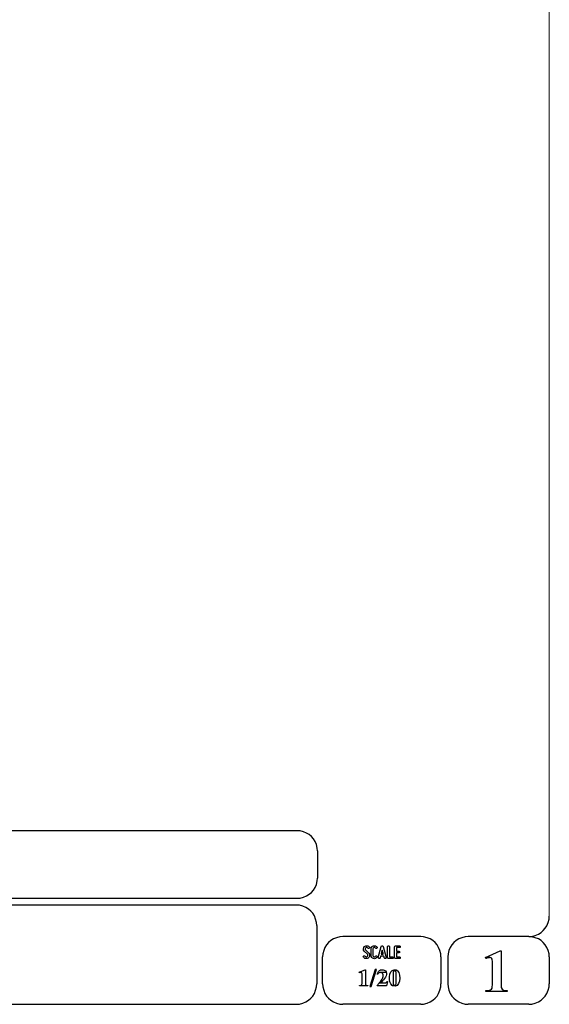
# Model space of a CAD drawing. Units: millimetres. Extents: x -185 to 205, y -143 to 145.
# Drawn here: x 127 to 205, y -143 to 1 of the extents above; entities that cross this region are included whole.
import ezdxf

# ---------------------------------------------------------------- set-up
doc = ezdxf.new("R2010")
doc.units = ezdxf.units.MM
doc.header["$MEASUREMENT"] = 0
doc.layers.add('Camada 1', color=7, linetype='Continuous')

msp = doc.modelspace()

# ---------------------------------------------------------------- linework, layer by layer
at = {"layer": 'Camada 1', "lineweight": 9}
msp.add_open_spline([(205.0091, -130.5631), (205.0091, -130.5631), (205.0091, 143.5453), (205.0091, 143.5453), (205.0091, 143.5453), (205.0091, 143.5453), (-185.0079, 143.5453), (-185.0079, 143.5453)], degree=3, knots=[0, 0, 0, 0, 0.33333333, 0.33333333, 0.33333333, 0.33333333, 1, 1, 1, 1], dxfattribs=at)
at = {"layer": 'Camada 1', "lineweight": 25}
for points in [[(168.0309, -118.0112), (168.0309, -118.0112), (27.9711, -118.0112), (27.9711, -118.0112)], [(170.9942, -120.9746), (170.9942, -120.9746), (170.9942, -124.9539), (170.9942, -124.9539)], [(168.0309, -127.9384), (168.0309, -127.9384), (27.9711, -127.9384), (27.9711, -127.9384)], [(167.9251, -128.9332), (167.9251, -128.9332), (27.9711, -128.9332), (27.9711, -128.9332)], [(170.9096, -131.8966), (170.9096, -131.8966), (170.9096, -140.4902), (170.9096, -140.4902)], [(186.1496, -133.5475), (186.1496, -133.5475), (174.7196, -133.5475), (174.7196, -133.5475)], [(202.0246, -133.5476), (202.0246, -133.5476), (193.0922, -133.5476), (193.0922, -133.5476)], [(171.7562, -140.4902), (171.7562, -140.4902), (171.7562, -136.5109), (171.7562, -136.5109)], [(189.1129, -136.5109), (189.1129, -136.5109), (189.1129, -140.4902), (189.1129, -140.4902)], [(190.1077, -136.5109), (190.1077, -136.5109), (190.1077, -140.4902), (190.1077, -140.4902)], [(205.0091, -136.5109), (205.0091, -136.5109), (205.0091, -140.4902), (205.0091, -140.4902)], [(27.9711, -143.4747), (27.9711, -143.4747), (167.9251, -143.4747), (167.9251, -143.4747)], [(27.9711, -143.4747), (27.9711, -143.4747), (167.9251, -143.4747), (167.9251, -143.4747)], [(186.1496, -143.4747), (186.1496, -143.4747), (174.7196, -143.4747), (174.7196, -143.4747)], [(202.0246, -143.4747), (202.0246, -143.4747), (193.0922, -143.4747), (193.0922, -143.4747)]]:
    msp.add_open_spline(points, degree=3, dxfattribs=at)
for points in [[(170.9942, -120.9746), (170.9942, -120.9746), (170.9731, -120.5512), (170.9731, -120.5512), (170.9731, -120.5512), (170.6644, -119.1196), (169.8858, -118.3411), (168.4542, -118.0324), (168.4542, -118.0324), (168.4542, -118.0324), (168.0309, -118.0112), (168.0309, -118.0112)], [(168.0309, -127.9172), (168.0309, -127.9172), (168.4542, -127.8961), (168.4542, -127.8961), (168.4542, -127.8961), (169.8854, -127.5874), (170.6644, -126.8088), (170.9731, -125.3772), (170.9731, -125.3772), (170.9731, -125.3772), (170.9942, -124.9539), (170.9942, -124.9539)], [(170.8884, -131.8966), (170.8884, -131.8966), (170.8672, -131.4732), (170.8672, -131.4732), (170.8672, -131.4732), (170.5585, -130.042), (169.7796, -129.2631), (168.3484, -128.9544), (168.3484, -128.9544), (168.3484, -128.9544), (167.9251, -128.9332), (167.9251, -128.9332)], [(202.0246, -133.5264), (202.0246, -133.5264), (202.4479, -133.5052), (202.4479, -133.5052), (202.4479, -133.5052), (203.8791, -133.1965), (204.658, -132.4176), (204.9667, -130.9864), (204.9667, -130.9864), (204.9667, -130.9864), (204.9879, -130.5631), (204.9879, -130.5631)], [(174.7196, -133.5476), (174.7196, -133.5476), (174.2962, -133.5687), (174.2962, -133.5687), (174.2962, -133.5687), (172.865, -133.8774), (172.0861, -134.6563), (171.7774, -136.0876), (171.7774, -136.0876), (171.7774, -136.0876), (171.7562, -136.5109), (171.7562, -136.5109)], [(189.1129, -136.5109), (189.1129, -136.5109), (189.0917, -136.0876), (189.0917, -136.0876), (189.0917, -136.0876), (188.783, -134.6563), (188.0041, -133.8774), (186.5729, -133.5687), (186.5729, -133.5687), (186.5729, -133.5687), (186.1496, -133.5476), (186.1496, -133.5476)], [(193.0922, -133.5476), (193.0922, -133.5476), (192.6689, -133.5687), (192.6689, -133.5687), (192.6689, -133.5687), (191.2377, -133.8774), (190.4587, -134.6563), (190.1501, -136.0876), (190.1501, -136.0876), (190.1501, -136.0876), (190.1289, -136.5109), (190.1289, -136.5109)], [(204.9879, -136.5109), (204.9879, -136.5109), (204.9667, -136.0876), (204.9667, -136.0876), (204.9667, -136.0876), (204.658, -134.6563), (203.8791, -133.8774), (202.4479, -133.5687), (202.4479, -133.5687), (202.4479, -133.5687), (202.0246, -133.5476), (202.0246, -133.5476)], [(167.9251, -143.4536), (167.9251, -143.4536), (168.3484, -143.4324), (168.3484, -143.4324), (168.3484, -143.4324), (169.7796, -143.1237), (170.5585, -142.3448), (170.8672, -140.9136), (170.8672, -140.9136), (170.8672, -140.9136), (170.8884, -140.4902), (170.8884, -140.4902)], [(171.7562, -140.4902), (171.7562, -140.4902), (171.7774, -140.9136), (171.7774, -140.9136), (171.7774, -140.9136), (172.0861, -142.3448), (172.865, -143.1237), (174.2962, -143.4324), (174.2962, -143.4324), (174.2962, -143.4324), (174.7196, -143.4536), (174.7196, -143.4536)], [(186.1496, -143.4536), (186.1496, -143.4536), (186.5729, -143.4324), (186.5729, -143.4324), (186.5729, -143.4324), (188.0041, -143.1237), (188.783, -142.3448), (189.0917, -140.9136), (189.0917, -140.9136), (189.0917, -140.9136), (189.1129, -140.4902), (189.1129, -140.4902)], [(190.1289, -140.4902), (190.1289, -140.4902), (190.1501, -140.9136), (190.1501, -140.9136), (190.1501, -140.9136), (190.4587, -142.3448), (191.2377, -143.1237), (192.6689, -143.4324), (192.6689, -143.4324), (192.6689, -143.4324), (193.0922, -143.4536), (193.0922, -143.4536)], [(202.0246, -143.4536), (202.0246, -143.4536), (202.4479, -143.4324), (202.4479, -143.4324), (202.4479, -143.4324), (203.8791, -143.1237), (204.658, -142.3448), (204.9667, -140.9136), (204.9667, -140.9136), (204.9667, -140.9136), (204.9879, -140.4902), (204.9879, -140.4902)]]:
    msp.add_open_spline(points, degree=3, knots=[0, 0, 0, 0, 0.25, 0.25, 0.25, 0.25, 0.5, 0.5, 0.5, 0.5, 1, 1, 1, 1], dxfattribs=at)
at = {"layer": 'Camada 1', "color": 250}
for points, knots in [([(178.2946, -136.4687), (178.2438, -136.5082), (178.1846, -136.5223), (178.1197, -136.511), (178.1197, -136.511), (178.0547, -136.4969), (178.0068, -136.4602), (177.9757, -136.4066), (177.9757, -136.4066), (177.9334, -136.3417), (177.8544, -136.3191), (177.7895, -136.3558), (177.7895, -136.3558), (177.7245, -136.3925), (177.6991, -136.4771), (177.7415, -136.542), (177.7415, -136.542), (177.8092, -136.6634), (177.9277, -136.7452), (178.066, -136.7763), (178.066, -136.7763), (178.2043, -136.8017), (178.3454, -136.7735), (178.4583, -136.686), (178.4583, -136.686), (178.5684, -136.5985), (178.6389, -136.4771), (178.6502, -136.3332), (178.6502, -136.3332), (178.6615, -136.1949), (178.6107, -136.0566), (178.5119, -135.955), (178.5119, -135.955), (178.5119, -135.955), (178.0632, -135.4922), (178.0632, -135.4922), (178.0632, -135.4922), (178.0209, -135.4498), (178.0011, -135.3962), (178.0068, -135.337), (178.0068, -135.337), (178.0096, -135.2749), (178.0378, -135.2269), (178.0858, -135.1902), (178.0858, -135.1902), (178.1338, -135.1535), (178.1902, -135.1394), (178.2495, -135.1507), (178.2495, -135.1507), (178.3087, -135.1648), (178.3539, -135.1987), (178.3849, -135.2495), (178.3849, -135.2495), (178.4216, -135.3144), (178.5035, -135.337), (178.5684, -135.3003), (178.5684, -135.3003), (178.6333, -135.2579), (178.6559, -135.1789), (178.6192, -135.114), (178.6192, -135.114), (178.5514, -134.9926), (178.4357, -134.9164), (178.3031, -134.8854), (178.3031, -134.8854), (178.1705, -134.86), (178.0322, -134.891), (177.9221, -134.9729), (177.9221, -134.9729), (177.812, -135.0547), (177.7471, -135.1789), (177.7358, -135.3144), (177.7358, -135.3144), (177.7245, -135.4498), (177.7697, -135.5825), (177.8685, -135.6813), (177.8685, -135.6813), (177.8685, -135.6813), (178.32, -136.1441), (178.32, -136.1441), (178.32, -136.1441), (178.3652, -136.1921), (178.3849, -136.2485), (178.3793, -136.3134), (178.3793, -136.3134), (178.3708, -136.3783), (178.3483, -136.432), (178.2946, -136.4687)], [0, 0, 0, 0, 0.04347826, 0.04347826, 0.04347826, 0.04347826, 0.08695652, 0.08695652, 0.08695652, 0.08695652, 0.13043478, 0.13043478, 0.13043478, 0.13043478, 0.17391304, 0.17391304, 0.17391304, 0.17391304, 0.2173913, 0.2173913, 0.2173913, 0.2173913, 0.26086957, 0.26086957, 0.26086957, 0.26086957, 0.30434783, 0.30434783, 0.30434783, 0.30434783, 0.34782609, 0.34782609, 0.34782609, 0.34782609, 0.39130435, 0.39130435, 0.39130435, 0.39130435, 0.43478261, 0.43478261, 0.43478261, 0.43478261, 0.47826087, 0.47826087, 0.47826087, 0.47826087, 0.52173913, 0.52173913, 0.52173913, 0.52173913, 0.56521739, 0.56521739, 0.56521739, 0.56521739, 0.60869565, 0.60869565, 0.60869565, 0.60869565, 0.65217391, 0.65217391, 0.65217391, 0.65217391, 0.69565217, 0.69565217, 0.69565217, 0.69565217, 0.73913043, 0.73913043, 0.73913043, 0.73913043, 0.7826087, 0.7826087, 0.7826087, 0.7826087, 0.82608696, 0.82608696, 0.82608696, 0.82608696, 0.86956522, 0.86956522, 0.86956522, 0.86956522, 0.91304348, 0.91304348, 0.91304348, 0.91304348, 1, 1, 1, 1]), ([(179.2231, -136.7678), (179.4348, -136.8243), (179.6465, -136.7368), (179.7565, -136.5477), (179.7565, -136.5477), (179.7989, -136.4828), (179.7735, -136.4037), (179.7086, -136.3614), (179.7086, -136.3614), (179.6436, -136.3247), (179.5646, -136.3473), (179.5223, -136.4122), (179.5223, -136.4122), (179.4771, -136.4912), (179.384, -136.5307), (179.2937, -136.5082), (179.2937, -136.5082), (179.2062, -136.4828), (179.1441, -136.4037), (179.1441, -136.3106), (179.1441, -136.3106), (179.1441, -136.3106), (179.1441, -135.3511), (179.1441, -135.3511), (179.1441, -135.3511), (179.1441, -135.2608), (179.2062, -135.1789), (179.2937, -135.1563), (179.2937, -135.1563), (179.384, -135.1309), (179.4771, -135.1704), (179.5223, -135.2495), (179.5223, -135.2495), (179.5646, -135.3144), (179.6436, -135.337), (179.7086, -135.3003), (179.7086, -135.3003), (179.7735, -135.2579), (179.7989, -135.1789), (179.7565, -135.114), (179.7565, -135.114), (179.6465, -134.9249), (179.4348, -134.8374), (179.2231, -134.8939), (179.2231, -134.8939), (179.0171, -134.9475), (178.8732, -135.1366), (178.8732, -135.3511), (178.8732, -135.3511), (178.8732, -135.3511), (178.8732, -136.3106), (178.8732, -136.3106), (178.8732, -136.3106), (178.8732, -136.5279), (179.0171, -136.7142), (179.2231, -136.7678)], [0, 0, 0, 0, 0.06666667, 0.06666667, 0.06666667, 0.06666667, 0.13333333, 0.13333333, 0.13333333, 0.13333333, 0.2, 0.2, 0.2, 0.2, 0.26666667, 0.26666667, 0.26666667, 0.26666667, 0.33333333, 0.33333333, 0.33333333, 0.33333333, 0.4, 0.4, 0.4, 0.4, 0.46666667, 0.46666667, 0.46666667, 0.46666667, 0.53333333, 0.53333333, 0.53333333, 0.53333333, 0.6, 0.6, 0.6, 0.6, 0.66666667, 0.66666667, 0.66666667, 0.66666667, 0.73333333, 0.73333333, 0.73333333, 0.73333333, 0.8, 0.8, 0.8, 0.8, 0.86666667, 0.86666667, 0.86666667, 0.86666667, 1, 1, 1, 1]), ([(181.0774, -136.6126), (181.0774, -136.6126), (180.6258, -134.9757), (180.6258, -134.9757), (180.6258, -134.9757), (180.6117, -134.9164), (180.5609, -134.8769), (180.496, -134.8769), (180.496, -134.8769), (180.4311, -134.8769), (180.3803, -134.9164), (180.3662, -134.9757), (180.3662, -134.9757), (180.3662, -134.9757), (179.9146, -136.6126), (179.9146, -136.6126), (179.9146, -136.6126), (179.8949, -136.6888), (179.9372, -136.7593), (180.0078, -136.7791), (180.0078, -136.7791), (180.084, -136.7989), (180.1545, -136.7565), (180.1743, -136.686), (180.1743, -136.686), (180.1827, -136.6634), (180.1884, -136.6352), (180.1968, -136.6041), (180.1968, -136.6041), (180.211, -136.5505), (180.2307, -136.4771), (180.2561, -136.3896), (180.2561, -136.3896), (180.2561, -136.3896), (180.7359, -136.3896), (180.7359, -136.3896), (180.7359, -136.3896), (180.7585, -136.4771), (180.781, -136.5505), (180.7951, -136.6041), (180.7951, -136.6041), (180.8036, -136.6352), (180.8093, -136.6634), (180.8177, -136.686), (180.8177, -136.686), (180.8375, -136.7565), (180.908, -136.7989), (180.9842, -136.7791), (180.9842, -136.7791), (181.0548, -136.7593), (181.0971, -136.6888), (181.0774, -136.6126)], [0, 0, 0, 0, 0.07142857, 0.07142857, 0.07142857, 0.07142857, 0.14285714, 0.14285714, 0.14285714, 0.14285714, 0.21428571, 0.21428571, 0.21428571, 0.21428571, 0.28571429, 0.28571429, 0.28571429, 0.28571429, 0.35714286, 0.35714286, 0.35714286, 0.35714286, 0.42857143, 0.42857143, 0.42857143, 0.42857143, 0.5, 0.5, 0.5, 0.5, 0.57142857, 0.57142857, 0.57142857, 0.57142857, 0.64285714, 0.64285714, 0.64285714, 0.64285714, 0.71428571, 0.71428571, 0.71428571, 0.71428571, 0.78571429, 0.78571429, 0.78571429, 0.78571429, 0.85714286, 0.85714286, 0.85714286, 0.85714286, 1, 1, 1, 1]), ([(180.6597, -136.1187), (180.6597, -136.1187), (180.3323, -136.1187), (180.3323, -136.1187), (180.3323, -136.1187), (180.3859, -135.924), (180.4424, -135.7067), (180.496, -135.5232), (180.496, -135.5232), (180.5496, -135.7067), (180.6061, -135.924), (180.6597, -136.1187)], [0, 0, 0, 0, 0.25, 0.25, 0.25, 0.25, 0.5, 0.5, 0.5, 0.5, 1, 1, 1, 1]), ([(181.4273, -136.7735), (181.4273, -136.7735), (181.9918, -136.7735), (181.9918, -136.7735), (181.9918, -136.7735), (182.068, -136.7735), (182.1272, -136.7142), (182.1272, -136.638), (182.1272, -136.638), (182.1272, -136.5618), (182.068, -136.5025), (181.9918, -136.5025), (181.9918, -136.5025), (181.9918, -136.5025), (181.5628, -136.5025), (181.5628, -136.5025), (181.5628, -136.5025), (181.5628, -136.5025), (181.5628, -135.0124), (181.5628, -135.0124), (181.5628, -135.0124), (181.5628, -134.9362), (181.5035, -134.8769), (181.4273, -134.8769), (181.4273, -134.8769), (181.3511, -134.8769), (181.2919, -134.9362), (181.2919, -135.0124), (181.2919, -135.0124), (181.2919, -135.0124), (181.2919, -136.638), (181.2919, -136.638), (181.2919, -136.638), (181.2919, -136.7142), (181.3511, -136.7735), (181.4273, -136.7735)], [0, 0, 0, 0, 0.1, 0.1, 0.1, 0.1, 0.2, 0.2, 0.2, 0.2, 0.3, 0.3, 0.3, 0.3, 0.4, 0.4, 0.4, 0.4, 0.5, 0.5, 0.5, 0.5, 0.6, 0.6, 0.6, 0.6, 0.7, 0.7, 0.7, 0.7, 0.8, 0.8, 0.8, 0.8, 1, 1, 1, 1]), ([(182.3135, -135.0237), (182.3135, -135.0237), (182.3135, -136.638), (182.3135, -136.638), (182.3135, -136.638), (182.3135, -136.7142), (182.3727, -136.7735), (182.4489, -136.7735), (182.4489, -136.7735), (182.4489, -136.7735), (183.0134, -136.7735), (183.0134, -136.7735), (183.0134, -136.7735), (183.0896, -136.7735), (183.1488, -136.7142), (183.1488, -136.638), (183.1488, -136.638), (183.1488, -136.5618), (183.0896, -136.5025), (183.0134, -136.5025), (183.0134, -136.5025), (183.0134, -136.5025), (182.5844, -136.5025), (182.5844, -136.5025), (182.5844, -136.5025), (182.5844, -136.5025), (182.5844, -135.9381), (182.5844, -135.9381), (182.5844, -135.9381), (182.5844, -135.9381), (182.9569, -135.9381), (182.9569, -135.9381), (182.9569, -135.9381), (183.0331, -135.9381), (183.0924, -135.8788), (183.0924, -135.8026), (183.0924, -135.8026), (183.0924, -135.7264), (183.0331, -135.6672), (182.9569, -135.6672), (182.9569, -135.6672), (182.9569, -135.6672), (182.5844, -135.6672), (182.5844, -135.6672), (182.5844, -135.6672), (182.5844, -135.6672), (182.5844, -135.1592), (182.5844, -135.1592), (182.5844, -135.1592), (182.5844, -135.1592), (183.0134, -135.1592), (183.0134, -135.1592), (183.0134, -135.1592), (183.0896, -135.1592), (183.1488, -135.0999), (183.1488, -135.0237), (183.1488, -135.0237), (183.1488, -134.9475), (183.0896, -134.8882), (183.0134, -134.8882), (183.0134, -134.8882), (183.0134, -134.8882), (182.4489, -134.8882), (182.4489, -134.8882), (182.4489, -134.8882), (182.3727, -134.8882), (182.3135, -134.9475), (182.3135, -135.0237)], [0, 0, 0, 0, 0.05555556, 0.05555556, 0.05555556, 0.05555556, 0.11111111, 0.11111111, 0.11111111, 0.11111111, 0.16666667, 0.16666667, 0.16666667, 0.16666667, 0.22222222, 0.22222222, 0.22222222, 0.22222222, 0.27777778, 0.27777778, 0.27777778, 0.27777778, 0.33333333, 0.33333333, 0.33333333, 0.33333333, 0.38888889, 0.38888889, 0.38888889, 0.38888889, 0.44444444, 0.44444444, 0.44444444, 0.44444444, 0.5, 0.5, 0.5, 0.5, 0.55555556, 0.55555556, 0.55555556, 0.55555556, 0.61111111, 0.61111111, 0.61111111, 0.61111111, 0.66666667, 0.66666667, 0.66666667, 0.66666667, 0.72222222, 0.72222222, 0.72222222, 0.72222222, 0.77777778, 0.77777778, 0.77777778, 0.77777778, 0.83333333, 0.83333333, 0.83333333, 0.83333333, 0.88888889, 0.88888889, 0.88888889, 0.88888889, 1, 1, 1, 1])]:
    msp.add_open_spline(points, degree=3, knots=knots, dxfattribs=at)
at = {"layer": 'Camada 1'}
for points, knots in [([(197.9394, -135.6219), (197.9394, -135.6219), (197.7912, -135.6219), (197.7912, -135.6219), (197.7912, -135.6219), (197.7912, -135.6219), (195.6322, -136.5956), (195.6322, -136.5956), (195.6322, -136.5956), (195.6322, -136.5956), (196.2461, -136.6167), (196.2461, -136.6167), (196.2461, -136.6167), (196.2461, -136.6167), (196.3307, -136.6167), (196.3307, -136.6167), (196.3307, -136.6167), (196.3307, -136.6167), (196.4789, -136.6802), (196.4789, -136.6802), (196.4789, -136.6802), (196.4789, -136.6802), (196.5424, -136.7226), (196.5424, -136.7226), (196.5424, -136.7226), (196.5424, -136.7226), (196.6271, -136.8707), (196.6271, -136.8707), (196.6271, -136.8707), (196.6271, -136.8707), (196.6482, -136.9554), (196.6482, -136.9554), (196.6482, -136.9554), (196.6482, -136.9554), (196.6694, -137.1247), (196.6694, -137.1247), (196.6694, -137.1247), (196.6694, -137.1247), (196.6694, -140.6807), (196.6694, -140.6807), (196.6694, -140.6807), (196.6694, -140.6807), (196.6482, -140.8712), (196.6482, -140.8712), (196.6482, -140.8712), (196.6482, -140.8712), (196.6271, -141.0194), (196.6271, -141.0194), (196.6271, -141.0194), (196.6271, -141.0194), (196.6059, -141.1252), (196.6059, -141.1252), (196.6059, -141.1252), (196.6059, -141.1252), (196.5424, -141.2522), (196.5424, -141.2522), (196.5424, -141.2522), (196.5424, -141.2522), (196.3942, -141.3581), (196.3942, -141.3581), (196.3942, -141.3581), (196.3942, -141.3581), (196.3731, -141.3792), (196.3731, -141.3792), (196.3731, -141.3792), (196.3731, -141.3792), (196.2461, -141.4216), (196.2461, -141.4216), (196.2461, -141.4216), (196.2461, -141.4216), (196.0767, -141.4427), (196.0767, -141.4427), (196.0767, -141.4427), (196.0767, -141.4427), (195.6957, -141.4427), (195.6957, -141.4427), (195.6957, -141.4427), (195.6957, -141.4427), (195.6957, -141.6121), (195.6957, -141.6121), (195.6957, -141.6121), (195.6957, -141.6121), (198.8072, -141.6121), (198.8072, -141.6121), (198.8072, -141.6121), (198.8072, -141.6121), (198.8072, -141.4427), (198.8072, -141.4427), (198.8072, -141.4427), (198.8072, -141.4427), (198.6591, -141.4427), (198.6591, -141.4427), (198.6591, -141.4427), (198.0791, -141.4681), (197.9115, -141.2), (197.9394, -140.6596), (197.9394, -140.6596), (197.9394, -140.6596), (197.9394, -140.4267), (197.9394, -140.4267), (197.9394, -140.4267), (197.9394, -140.4267), (197.9394, -135.6219), (197.9394, -135.6219)], [0, 0, 0, 0, 0.03703704, 0.03703704, 0.03703704, 0.03703704, 0.07407407, 0.07407407, 0.07407407, 0.07407407, 0.11111111, 0.11111111, 0.11111111, 0.11111111, 0.14814815, 0.14814815, 0.14814815, 0.14814815, 0.18518519, 0.18518519, 0.18518519, 0.18518519, 0.22222222, 0.22222222, 0.22222222, 0.22222222, 0.25925926, 0.25925926, 0.25925926, 0.25925926, 0.2962963, 0.2962963, 0.2962963, 0.2962963, 0.33333333, 0.33333333, 0.33333333, 0.33333333, 0.37037037, 0.37037037, 0.37037037, 0.37037037, 0.40740741, 0.40740741, 0.40740741, 0.40740741, 0.44444444, 0.44444444, 0.44444444, 0.44444444, 0.48148148, 0.48148148, 0.48148148, 0.48148148, 0.51851852, 0.51851852, 0.51851852, 0.51851852, 0.55555556, 0.55555556, 0.55555556, 0.55555556, 0.59259259, 0.59259259, 0.59259259, 0.59259259, 0.62962963, 0.62962963, 0.62962963, 0.62962963, 0.66666667, 0.66666667, 0.66666667, 0.66666667, 0.7037037, 0.7037037, 0.7037037, 0.7037037, 0.74074074, 0.74074074, 0.74074074, 0.74074074, 0.77777778, 0.77777778, 0.77777778, 0.77777778, 0.81481481, 0.81481481, 0.81481481, 0.81481481, 0.85185185, 0.85185185, 0.85185185, 0.85185185, 0.88888889, 0.88888889, 0.88888889, 0.88888889, 0.92592593, 0.92592593, 0.92592593, 0.92592593, 1, 1, 1, 1]), ([(195.6322, -136.5956), (195.6322, -136.5956), (195.6957, -136.7649), (195.6957, -136.7649), (195.6957, -136.7649), (195.6957, -136.7649), (195.7381, -136.7437), (195.7381, -136.7437), (195.7381, -136.7437), (195.7381, -136.7437), (195.9286, -136.6802), (195.9286, -136.6802), (195.9286, -136.6802), (195.9286, -136.6802), (196.0979, -136.6379), (196.0979, -136.6379), (196.0979, -136.6379), (196.0979, -136.6379), (196.2461, -136.6167), (196.2461, -136.6167), (196.2461, -136.6167), (196.2461, -136.6167), (195.6322, -136.5956), (195.6322, -136.5956)], [0, 0, 0, 0, 0.14285714, 0.14285714, 0.14285714, 0.14285714, 0.28571429, 0.28571429, 0.28571429, 0.28571429, 0.42857143, 0.42857143, 0.42857143, 0.42857143, 0.57142857, 0.57142857, 0.57142857, 0.57142857, 0.71428571, 0.71428571, 0.71428571, 0.71428571, 1, 1, 1, 1]), ([(178.0427, -138.3947), (178.0427, -138.3947), (177.9792, -138.3947), (177.9792, -138.3947), (177.9792, -138.3947), (177.9792, -138.3947), (177.1114, -138.7757), (177.1114, -138.7757), (177.1114, -138.7757), (177.1114, -138.7757), (177.3654, -138.7969), (177.3654, -138.7969), (177.3654, -138.7969), (177.3654, -138.7969), (177.3866, -138.7969), (177.3866, -138.7969), (177.3866, -138.7969), (177.3866, -138.7969), (177.4501, -138.818), (177.4501, -138.818), (177.4501, -138.818), (177.4501, -138.818), (177.4712, -138.8392), (177.4712, -138.8392), (177.4712, -138.8392), (177.4712, -138.8392), (177.5136, -138.8815), (177.5136, -138.8815), (177.5136, -138.8815), (177.5136, -138.8815), (177.5136, -138.9239), (177.5136, -138.9239), (177.5136, -138.9239), (177.5136, -138.9239), (177.5347, -138.9874), (177.5347, -138.9874), (177.5347, -138.9874), (177.5347, -138.9874), (177.5347, -140.4055), (177.5347, -140.4055), (177.5347, -140.4055), (177.5333, -140.6186), (177.4952, -140.6655), (177.3019, -140.723), (177.3019, -140.723), (177.3019, -140.723), (177.1537, -140.723), (177.1537, -140.723), (177.1537, -140.723), (177.1537, -140.723), (177.1537, -140.7865), (177.1537, -140.7865), (177.1537, -140.7865), (177.1537, -140.7865), (178.3814, -140.7865), (178.3814, -140.7865), (178.3814, -140.7865), (178.3814, -140.7865), (178.3814, -140.723), (178.3814, -140.723), (178.3814, -140.723), (178.3814, -140.723), (178.2544, -140.723), (178.2544, -140.723), (178.2544, -140.723), (178.2544, -140.723), (178.1909, -140.7019), (178.1909, -140.7019), (178.1909, -140.7019), (178.1909, -140.7019), (178.1274, -140.6807), (178.1274, -140.6807), (178.1274, -140.6807), (178.1274, -140.6807), (178.0851, -140.6384), (178.0851, -140.6384), (178.0851, -140.6384), (178.0851, -140.6384), (178.0639, -140.5749), (178.0639, -140.5749), (178.0639, -140.5749), (178.0639, -140.5749), (178.0427, -140.5537), (178.0427, -140.5537), (178.0427, -140.5537), (178.0427, -140.5537), (178.0427, -140.2997), (178.0427, -140.2997), (178.0427, -140.2997), (178.0427, -140.2997), (178.0427, -138.3947), (178.0427, -138.3947)], [0, 0, 0, 0, 0.04166667, 0.04166667, 0.04166667, 0.04166667, 0.08333333, 0.08333333, 0.08333333, 0.08333333, 0.125, 0.125, 0.125, 0.125, 0.16666667, 0.16666667, 0.16666667, 0.16666667, 0.20833333, 0.20833333, 0.20833333, 0.20833333, 0.25, 0.25, 0.25, 0.25, 0.29166667, 0.29166667, 0.29166667, 0.29166667, 0.33333333, 0.33333333, 0.33333333, 0.33333333, 0.375, 0.375, 0.375, 0.375, 0.41666667, 0.41666667, 0.41666667, 0.41666667, 0.45833333, 0.45833333, 0.45833333, 0.45833333, 0.5, 0.5, 0.5, 0.5, 0.54166667, 0.54166667, 0.54166667, 0.54166667, 0.58333333, 0.58333333, 0.58333333, 0.58333333, 0.625, 0.625, 0.625, 0.625, 0.66666667, 0.66666667, 0.66666667, 0.66666667, 0.70833333, 0.70833333, 0.70833333, 0.70833333, 0.75, 0.75, 0.75, 0.75, 0.79166667, 0.79166667, 0.79166667, 0.79166667, 0.83333333, 0.83333333, 0.83333333, 0.83333333, 0.875, 0.875, 0.875, 0.875, 0.91666667, 0.91666667, 0.91666667, 0.91666667, 1, 1, 1, 1]), ([(179.6514, -138.3736), (179.6514, -138.3736), (178.8894, -140.8501), (178.8894, -140.8501), (178.8894, -140.8501), (178.8894, -140.8501), (178.6566, -140.8501), (178.6566, -140.8501), (178.6566, -140.8501), (178.6566, -140.8501), (179.4397, -138.3736), (179.4397, -138.3736), (179.4397, -138.3736), (179.4397, -138.3736), (179.6514, -138.3736), (179.6514, -138.3736)], [0, 0, 0, 0, 0.2, 0.2, 0.2, 0.2, 0.4, 0.4, 0.4, 0.4, 0.6, 0.6, 0.6, 0.6, 1, 1, 1, 1]), ([(180.4981, -138.3947), (180.4981, -138.3947), (180.3711, -138.3947), (180.3711, -138.3947), (180.3711, -138.3947), (180.3711, -138.3947), (180.3076, -138.4159), (180.3076, -138.4159), (180.3076, -138.4159), (180.3076, -138.4159), (180.2441, -138.437), (180.2441, -138.437), (180.2441, -138.437), (180.2441, -138.437), (180.1806, -138.4582), (180.1806, -138.4582), (180.1806, -138.4582), (180.1806, -138.4582), (180.1171, -138.5005), (180.1171, -138.5005), (180.1171, -138.5005), (180.1171, -138.5005), (180.0536, -138.5429), (180.0536, -138.5429), (180.0536, -138.5429), (180.0536, -138.5429), (180.0536, -138.564), (180.0536, -138.564), (180.0536, -138.564), (179.9174, -138.6836), (179.849, -138.7905), (179.7996, -138.9662), (179.7996, -138.9662), (179.7996, -138.9662), (179.7784, -139.0297), (179.7784, -139.0297), (179.7784, -139.0297), (179.7784, -139.0297), (179.8419, -139.0509), (179.8419, -139.0509), (179.8419, -139.0509), (179.8419, -139.0509), (179.8631, -139.0085), (179.8631, -139.0085), (179.8631, -139.0085), (179.9629, -138.8879), (180.1001, -138.7824), (180.2652, -138.7969), (180.2652, -138.7969), (180.2652, -138.7969), (181.0907, -138.7757), (181.0907, -138.7757), (181.0907, -138.7757), (181.0907, -138.7757), (181.0696, -138.691), (181.0696, -138.691), (181.0696, -138.691), (180.9119, -138.5136), (180.8889, -138.4677), (180.6462, -138.3947), (180.6462, -138.3947), (180.6462, -138.3947), (180.5827, -138.3947), (180.5827, -138.3947), (180.5827, -138.3947), (180.5827, -138.3947), (180.4981, -138.3947), (180.4981, -138.3947)], [0, 0, 0, 0, 0.05555556, 0.05555556, 0.05555556, 0.05555556, 0.11111111, 0.11111111, 0.11111111, 0.11111111, 0.16666667, 0.16666667, 0.16666667, 0.16666667, 0.22222222, 0.22222222, 0.22222222, 0.22222222, 0.27777778, 0.27777778, 0.27777778, 0.27777778, 0.33333333, 0.33333333, 0.33333333, 0.33333333, 0.38888889, 0.38888889, 0.38888889, 0.38888889, 0.44444444, 0.44444444, 0.44444444, 0.44444444, 0.5, 0.5, 0.5, 0.5, 0.55555556, 0.55555556, 0.55555556, 0.55555556, 0.61111111, 0.61111111, 0.61111111, 0.61111111, 0.66666667, 0.66666667, 0.66666667, 0.66666667, 0.72222222, 0.72222222, 0.72222222, 0.72222222, 0.77777778, 0.77777778, 0.77777778, 0.77777778, 0.83333333, 0.83333333, 0.83333333, 0.83333333, 0.88888889, 0.88888889, 0.88888889, 0.88888889, 1, 1, 1, 1]), ([(182.3184, -138.3947), (182.3184, -138.3947), (182.2549, -138.3947), (182.2549, -138.3947), (182.2549, -138.3947), (181.3938, -138.4582), (181.3698, -140.3085), (181.9586, -140.7019), (181.9586, -140.7019), (181.9586, -140.7019), (182.3184, -140.7019), (182.3184, -140.7019), (182.3184, -140.7019), (182.3184, -140.7019), (182.2549, -140.7019), (182.2549, -140.7019), (182.2549, -140.7019), (182.2549, -140.7019), (182.1914, -140.6595), (182.1914, -140.6595), (182.1914, -140.6595), (182.1914, -140.6595), (182.1702, -140.6384), (182.1702, -140.6384), (182.1702, -140.6384), (182.0979, -140.3738), (182.1057, -140.6169), (182.1067, -140.342), (182.1067, -140.342), (182.1067, -140.342), (182.0856, -140.2785), (182.0856, -140.2785), (182.0856, -140.2785), (182.0856, -140.2785), (182.0856, -140.1939), (182.0856, -140.1939), (182.0856, -140.1939), (182.0856, -140.0316), (182.0856, -139.8693), (182.0856, -139.707), (182.0856, -139.707), (182.0856, -139.707), (182.0856, -139.3049), (182.0856, -139.3049), (182.0856, -139.3049), (182.0856, -139.1708), (182.0856, -139.0368), (182.0856, -138.9027), (182.0856, -138.9027), (182.0856, -138.9027), (182.1067, -138.8604), (182.1067, -138.8604), (182.1067, -138.8604), (182.1067, -138.8604), (182.1067, -138.7334), (182.1067, -138.7334), (182.1067, -138.7334), (182.1067, -138.7334), (182.1279, -138.6487), (182.1279, -138.6487), (182.1279, -138.6487), (182.1279, -138.6487), (182.1491, -138.5852), (182.1491, -138.5852), (182.1491, -138.5852), (182.1491, -138.5852), (182.1914, -138.5429), (182.1914, -138.5429), (182.1914, -138.5429), (182.1914, -138.5429), (182.2337, -138.5217), (182.2337, -138.5217), (182.2337, -138.5217), (182.2337, -138.5217), (182.3184, -138.5005), (182.3184, -138.5005), (182.3184, -138.5005), (182.3184, -138.5005), (182.6359, -138.4794), (182.6359, -138.4794), (182.6359, -138.4794), (182.6359, -138.4794), (182.5724, -138.4582), (182.5724, -138.4582), (182.5724, -138.4582), (182.5724, -138.4582), (182.5089, -138.4159), (182.5089, -138.4159), (182.5089, -138.4159), (182.5089, -138.4159), (182.4454, -138.3947), (182.4454, -138.3947), (182.4454, -138.3947), (182.4454, -138.3947), (182.3819, -138.3947), (182.3819, -138.3947), (182.3819, -138.3947), (182.3819, -138.3947), (182.3184, -138.3947), (182.3184, -138.3947)], [0, 0, 0, 0, 0.03846154, 0.03846154, 0.03846154, 0.03846154, 0.07692308, 0.07692308, 0.07692308, 0.07692308, 0.11538462, 0.11538462, 0.11538462, 0.11538462, 0.15384615, 0.15384615, 0.15384615, 0.15384615, 0.19230769, 0.19230769, 0.19230769, 0.19230769, 0.23076923, 0.23076923, 0.23076923, 0.23076923, 0.26923077, 0.26923077, 0.26923077, 0.26923077, 0.30769231, 0.30769231, 0.30769231, 0.30769231, 0.34615385, 0.34615385, 0.34615385, 0.34615385, 0.38461538, 0.38461538, 0.38461538, 0.38461538, 0.42307692, 0.42307692, 0.42307692, 0.42307692, 0.46153846, 0.46153846, 0.46153846, 0.46153846, 0.5, 0.5, 0.5, 0.5, 0.53846154, 0.53846154, 0.53846154, 0.53846154, 0.57692308, 0.57692308, 0.57692308, 0.57692308, 0.61538462, 0.61538462, 0.61538462, 0.61538462, 0.65384615, 0.65384615, 0.65384615, 0.65384615, 0.69230769, 0.69230769, 0.69230769, 0.69230769, 0.73076923, 0.73076923, 0.73076923, 0.73076923, 0.76923077, 0.76923077, 0.76923077, 0.76923077, 0.80769231, 0.80769231, 0.80769231, 0.80769231, 0.84615385, 0.84615385, 0.84615385, 0.84615385, 0.88461538, 0.88461538, 0.88461538, 0.88461538, 0.92307692, 0.92307692, 0.92307692, 0.92307692, 1, 1, 1, 1]), ([(182.6359, -138.4794), (182.6359, -138.4794), (182.3184, -138.5005), (182.3184, -138.5005), (182.3184, -138.5005), (182.3184, -138.5005), (182.3396, -138.5005), (182.3396, -138.5005), (182.3396, -138.5005), (182.3396, -138.5005), (182.4031, -138.5217), (182.4031, -138.5217), (182.4031, -138.5217), (182.5526, -138.6702), (182.5294, -138.8639), (182.5301, -139.0509), (182.5301, -139.0509), (182.5301, -139.0509), (182.5301, -139.2837), (182.5301, -139.2837), (182.5301, -139.2837), (182.5301, -139.2837), (182.5512, -139.3895), (182.5512, -139.3895), (182.5512, -139.3895), (182.5512, -139.3895), (182.5512, -139.6012), (182.5512, -139.6012), (182.5512, -139.6012), (182.5512, -139.6012), (182.5301, -140.3632), (182.5301, -140.3632), (182.5301, -140.3632), (182.5301, -140.3632), (182.5301, -140.469), (182.5301, -140.469), (182.5301, -140.469), (182.5301, -140.469), (182.5089, -140.5537), (182.5089, -140.5537), (182.5089, -140.5537), (182.5089, -140.5537), (182.4877, -140.596), (182.4877, -140.596), (182.4877, -140.596), (182.4877, -140.596), (182.4454, -140.6595), (182.4454, -140.6595), (182.4454, -140.6595), (182.4454, -140.6595), (182.3819, -140.7019), (182.3819, -140.7019), (182.3819, -140.7019), (182.3819, -140.7019), (181.9586, -140.7019), (181.9586, -140.7019), (181.9586, -140.7019), (181.9586, -140.7019), (182.0009, -140.7442), (182.0009, -140.7442), (182.0009, -140.7442), (183.1594, -141.2875), (183.3397, -139.096), (182.7417, -138.564), (182.7417, -138.564), (182.7417, -138.564), (182.6994, -138.5217), (182.6994, -138.5217), (182.6994, -138.5217), (182.6994, -138.5217), (182.6359, -138.4794), (182.6359, -138.4794)], [0, 0, 0, 0, 0.05263158, 0.05263158, 0.05263158, 0.05263158, 0.10526316, 0.10526316, 0.10526316, 0.10526316, 0.15789474, 0.15789474, 0.15789474, 0.15789474, 0.21052632, 0.21052632, 0.21052632, 0.21052632, 0.26315789, 0.26315789, 0.26315789, 0.26315789, 0.31578947, 0.31578947, 0.31578947, 0.31578947, 0.36842105, 0.36842105, 0.36842105, 0.36842105, 0.42105263, 0.42105263, 0.42105263, 0.42105263, 0.47368421, 0.47368421, 0.47368421, 0.47368421, 0.52631579, 0.52631579, 0.52631579, 0.52631579, 0.57894737, 0.57894737, 0.57894737, 0.57894737, 0.63157895, 0.63157895, 0.63157895, 0.63157895, 0.68421053, 0.68421053, 0.68421053, 0.68421053, 0.73684211, 0.73684211, 0.73684211, 0.73684211, 0.78947368, 0.78947368, 0.78947368, 0.78947368, 0.84210526, 0.84210526, 0.84210526, 0.84210526, 0.89473684, 0.89473684, 0.89473684, 0.89473684, 1, 1, 1, 1]), ([(177.1114, -138.7757), (177.1114, -138.7757), (177.1537, -138.8392), (177.1537, -138.8392), (177.1537, -138.8392), (177.1537, -138.8392), (177.2384, -138.818), (177.2384, -138.818), (177.2384, -138.818), (177.2384, -138.818), (177.3019, -138.7969), (177.3019, -138.7969), (177.3019, -138.7969), (177.3019, -138.7969), (177.3654, -138.7969), (177.3654, -138.7969), (177.3654, -138.7969), (177.3654, -138.7969), (177.1114, -138.7757), (177.1114, -138.7757)], [0, 0, 0, 0, 0.16666667, 0.16666667, 0.16666667, 0.16666667, 0.33333333, 0.33333333, 0.33333333, 0.33333333, 0.5, 0.5, 0.5, 0.5, 0.66666667, 0.66666667, 0.66666667, 0.66666667, 1, 1, 1, 1]), ([(181.0907, -138.7757), (181.0907, -138.7757), (180.2652, -138.7969), (180.2652, -138.7969), (180.2652, -138.7969), (180.2652, -138.7969), (180.3711, -138.7969), (180.3711, -138.7969), (180.3711, -138.7969), (180.3711, -138.7969), (180.4134, -138.8392), (180.4134, -138.8392), (180.4134, -138.8392), (180.4134, -138.8392), (180.4769, -138.8604), (180.4769, -138.8604), (180.4769, -138.8604), (180.4769, -138.8604), (180.5404, -138.9239), (180.5404, -138.9239), (180.5404, -138.9239), (180.5404, -138.9239), (180.5616, -138.945), (180.5616, -138.945), (180.5616, -138.945), (180.5616, -138.945), (180.6039, -139.0085), (180.6039, -139.0085), (180.6039, -139.0085), (180.6039, -139.0085), (180.6462, -139.1355), (180.6462, -139.1355), (180.6462, -139.1355), (180.6462, -139.1355), (180.6462, -139.326), (180.6462, -139.326), (180.6462, -139.326), (180.6462, -139.326), (180.6251, -139.3895), (180.6251, -139.3895), (180.6251, -139.3895), (180.6251, -139.3895), (180.6251, -139.453), (180.6251, -139.453), (180.6251, -139.453), (180.6251, -139.453), (180.6039, -139.5165), (180.6039, -139.5165), (180.6039, -139.5165), (180.6039, -139.5165), (180.5827, -139.6012), (180.5827, -139.6012), (180.5827, -139.6012), (180.4473, -139.8944), (180.3354, -139.979), (180.1594, -140.2362), (180.1594, -140.2362), (180.1594, -140.2362), (180.0959, -140.2997), (180.0959, -140.2997), (180.0959, -140.2997), (180.0959, -140.2997), (180.0536, -140.3632), (180.0536, -140.3632), (180.0536, -140.3632), (180.0536, -140.3632), (180.2441, -140.342), (180.2441, -140.342), (180.2441, -140.342), (180.5707, -139.9991), (181.222, -139.4185), (181.1331, -138.9027), (181.1331, -138.9027), (181.1331, -138.9027), (181.1331, -138.8392), (181.1331, -138.8392), (181.1331, -138.8392), (181.1331, -138.8392), (181.0907, -138.7757), (181.0907, -138.7757)], [0, 0, 0, 0, 0.04761905, 0.04761905, 0.04761905, 0.04761905, 0.0952381, 0.0952381, 0.0952381, 0.0952381, 0.14285714, 0.14285714, 0.14285714, 0.14285714, 0.19047619, 0.19047619, 0.19047619, 0.19047619, 0.23809524, 0.23809524, 0.23809524, 0.23809524, 0.28571429, 0.28571429, 0.28571429, 0.28571429, 0.33333333, 0.33333333, 0.33333333, 0.33333333, 0.38095238, 0.38095238, 0.38095238, 0.38095238, 0.42857143, 0.42857143, 0.42857143, 0.42857143, 0.47619048, 0.47619048, 0.47619048, 0.47619048, 0.52380952, 0.52380952, 0.52380952, 0.52380952, 0.57142857, 0.57142857, 0.57142857, 0.57142857, 0.61904762, 0.61904762, 0.61904762, 0.61904762, 0.66666667, 0.66666667, 0.66666667, 0.66666667, 0.71428571, 0.71428571, 0.71428571, 0.71428571, 0.76190476, 0.76190476, 0.76190476, 0.76190476, 0.80952381, 0.80952381, 0.80952381, 0.80952381, 0.85714286, 0.85714286, 0.85714286, 0.85714286, 0.9047619, 0.9047619, 0.9047619, 0.9047619, 1, 1, 1, 1]), ([(181.2601, -140.1092), (181.2601, -140.1092), (181.1966, -140.1092), (181.1966, -140.1092), (181.1966, -140.1092), (181.1966, -140.1092), (181.1754, -140.1515), (181.1754, -140.1515), (181.1754, -140.1515), (181.1754, -140.1515), (181.1331, -140.215), (181.1331, -140.215), (181.1331, -140.215), (181.1331, -140.215), (181.0907, -140.2574), (181.0907, -140.2574), (181.0907, -140.2574), (181.0907, -140.2574), (181.0696, -140.2785), (181.0696, -140.2785), (181.0696, -140.2785), (181.0696, -140.2785), (181.0061, -140.3209), (181.0061, -140.3209), (181.0061, -140.3209), (181.0061, -140.3209), (180.8579, -140.3209), (180.8579, -140.3209), (180.8579, -140.3209), (180.8579, -140.3209), (180.7521, -140.342), (180.7521, -140.342), (180.7521, -140.342), (180.7521, -140.342), (180.2441, -140.342), (180.2441, -140.342), (180.2441, -140.342), (180.2441, -140.342), (180.0536, -140.3632), (180.0536, -140.3632), (180.0536, -140.3632), (180.0536, -140.3632), (179.9901, -140.4267), (179.9901, -140.4267), (179.9901, -140.4267), (179.9901, -140.4267), (179.9266, -140.5114), (179.9266, -140.5114), (179.9266, -140.5114), (179.9266, -140.5114), (179.8631, -140.596), (179.8631, -140.596), (179.8631, -140.596), (179.8631, -140.596), (179.7996, -140.6595), (179.7996, -140.6595), (179.7996, -140.6595), (179.7996, -140.6595), (179.7361, -140.7442), (179.7361, -140.7442), (179.7361, -140.7442), (179.7361, -140.7442), (179.7361, -140.7865), (179.7361, -140.7865), (179.7361, -140.7865), (179.7361, -140.7865), (181.1119, -140.7865), (181.1119, -140.7865), (181.1119, -140.7865), (181.1119, -140.7865), (181.2601, -140.1092), (181.2601, -140.1092)], [0, 0, 0, 0, 0.05263158, 0.05263158, 0.05263158, 0.05263158, 0.10526316, 0.10526316, 0.10526316, 0.10526316, 0.15789474, 0.15789474, 0.15789474, 0.15789474, 0.21052632, 0.21052632, 0.21052632, 0.21052632, 0.26315789, 0.26315789, 0.26315789, 0.26315789, 0.31578947, 0.31578947, 0.31578947, 0.31578947, 0.36842105, 0.36842105, 0.36842105, 0.36842105, 0.42105263, 0.42105263, 0.42105263, 0.42105263, 0.47368421, 0.47368421, 0.47368421, 0.47368421, 0.52631579, 0.52631579, 0.52631579, 0.52631579, 0.57894737, 0.57894737, 0.57894737, 0.57894737, 0.63157895, 0.63157895, 0.63157895, 0.63157895, 0.68421053, 0.68421053, 0.68421053, 0.68421053, 0.73684211, 0.73684211, 0.73684211, 0.73684211, 0.78947368, 0.78947368, 0.78947368, 0.78947368, 0.84210526, 0.84210526, 0.84210526, 0.84210526, 0.89473684, 0.89473684, 0.89473684, 0.89473684, 1, 1, 1, 1])]:
    msp.add_open_spline(points, degree=3, knots=knots, dxfattribs=at)
at = {"layer": 'Camada 1', "lineweight": 9}
for points in [[(204.9879, -140.6384), (204.9879, -140.6384), (204.9879, -136.3839), (204.9879, -136.3839)], [(27.8441, -143.4536), (27.8441, -143.4536), (167.9886, -143.4536), (167.9886, -143.4536)], [(174.6772, -143.4747), (174.6772, -143.4747), (186.1707, -143.4747), (186.1707, -143.4747)], [(193.0711, -143.4747), (193.0711, -143.4747), (198.8072, -143.4747), (198.8072, -143.4747)]]:
    msp.add_open_spline(points, degree=3, dxfattribs=at)

doc.saveas('drawing.dxf')
